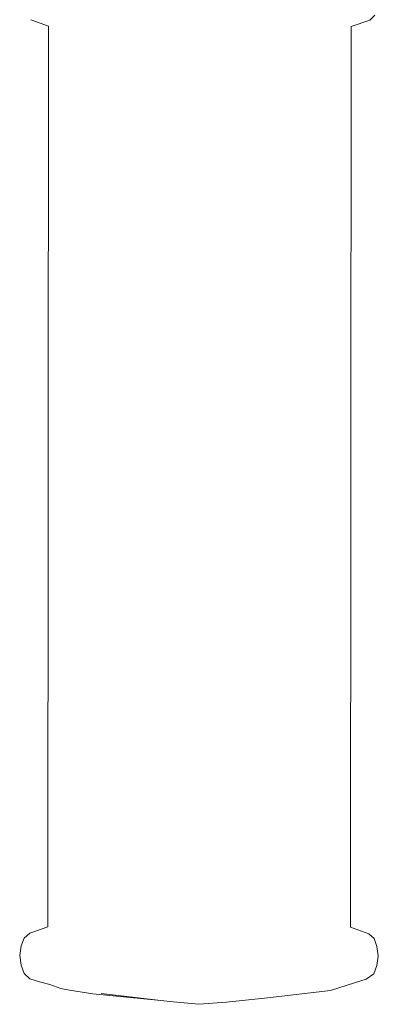
# Model space of a CAD drawing. Units: millimetres. Extents: x 1665 to 3790, y 1464 to 2130.
# Drawn here: x 1972 to 1979, y 1659 to 1678 of the extents above; entities that cross this region are included whole.
import ezdxf

# ---------------------------------------------------------------- set-up
doc = ezdxf.new("R2010")
doc.units = ezdxf.units.MM
doc.layers.add('ProfileEdges_Nr_Pióra__7', color=7, linetype='Continuous', lineweight=18)

msp = doc.modelspace()

# ---------------------------------------------------------------- linework, layer by layer
at = {"layer": 'ProfileEdges_Nr_Pióra__7', "linetype": 'Continuous', "flags": 128}
for points in [[(1978.564, 1678.313), (1978.663, 1678.405)], [(1972.064, 1678.313), (1972.048, 1678.318)], [(1972.064, 1678.313), (1972.385, 1678.195)], [(1972.385, 1678.195), (1972.374, 1660.898)], [(1978.204, 1678.189), (1978.193, 1660.893)], [(1978.564, 1678.313), (1978.204, 1678.189)], [(1971.915, 1660.683), (1972.026, 1660.776)], [(1972.026, 1660.776), (1972.374, 1660.898)], [(1978.547, 1660.769), (1978.193, 1660.893)], [(1978.646, 1660.678), (1978.547, 1660.769)], [(1971.915, 1660.683), (1971.86, 1660.533)], [(1978.647, 1660.677), (1978.701, 1660.524)], [(1971.86, 1660.533), (1971.831, 1660.349)], [(1978.728, 1660.342), (1978.701, 1660.524)], [(1971.862, 1660.163), (1971.831, 1660.349)], [(1978.698, 1660.155), (1978.728, 1660.34)], [(1971.862, 1660.163), (1971.92, 1660.004)], [(1971.92, 1660.004), (1972.026, 1659.903)], [(1978.495, 1659.894), (1978.639, 1659.997)], [(1978.698, 1660.155), (1978.639, 1659.997)], [(1972.213, 1659.844), (1972.026, 1659.903)], [(1972.413, 1659.791), (1972.213, 1659.844)], [(1978.146, 1659.784), (1978.495, 1659.894)], [(1972.62, 1659.716), (1972.413, 1659.791)], [(1972.788, 1659.687), (1972.62, 1659.716)], [(1972.788, 1659.687), (1973.24, 1659.616)], [(1973.24, 1659.616), (1974.545, 1659.486)], [(1973.399, 1659.619), (1974.545, 1659.486)], [(1976.597, 1659.54), (1977.811, 1659.68)], [(1978.146, 1659.784), (1977.811, 1659.68)], [(1974.545, 1659.486), (1974.783, 1659.458)], [(1975.279, 1659.413), (1974.783, 1659.458)], [(1975.81, 1659.457), (1975.279, 1659.413)], [(1975.81, 1659.457), (1976.597, 1659.54)]]:
    msp.add_lwpolyline(points, dxfattribs=at)

doc.saveas('drawing.dxf')
